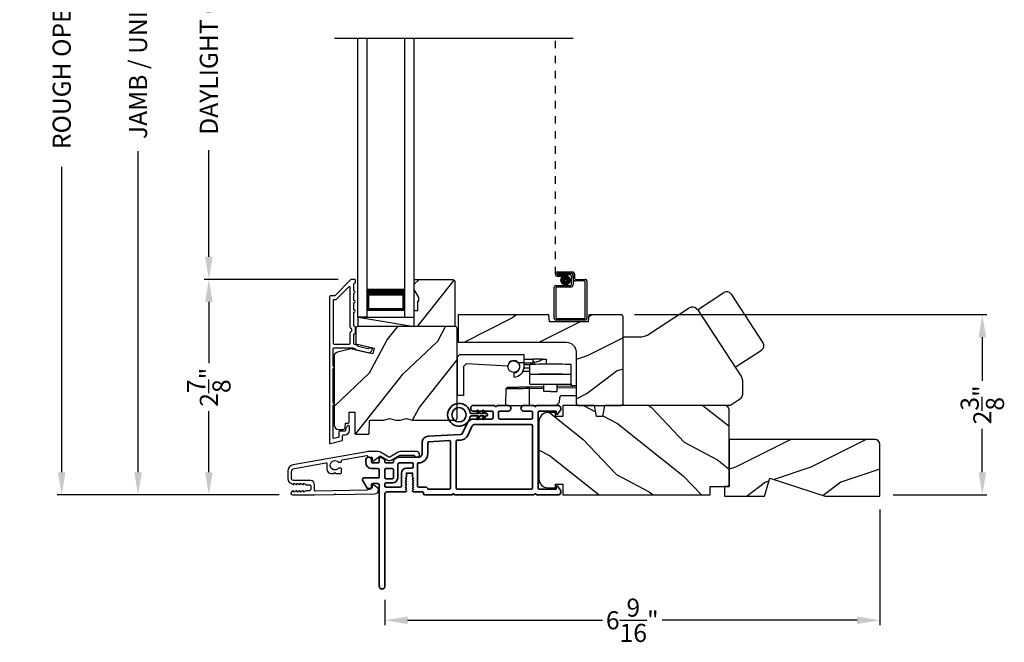
# Model space of a CAD drawing. Extents: x 238 to 340, y -200 to -156.
# Drawn here: x 276 to 289, y -179 to -171 of the extents above; entities that cross this region are included whole.
import ezdxf

# ---------------------------------------------------------------- set-up
doc = ezdxf.new("R2010")
doc.units = 0
doc.header["$LTSCALE"] = 2
doc.header["$MEASUREMENT"] = 0
doc.header["$PDMODE"] = 3
doc.linetypes.add('HIDDEN', pattern=[0.075, 0.05, -0.025])
doc.layers.get('0').update_dxf_attribs({"linetype": 'CONTINUOUS'})
doc.layers.get('DEFPOINTS').update_dxf_attribs({"color": 3, "linetype": 'CONTINUOUS'})
doc.layers.add('Dim', color=7, linetype='CONTINUOUS')
doc.styles.get("Standard").update_dxf_attribs({"font": 'arial.ttf'})
doc.dimstyles.get("Standard").update_dxf_attribs({"dimtxt": 0.24, "dimasz": 0.3, "dimexe": 0.0625, "dimexo": 0.18, "dimgap": 0.09, "dimtad": 0, "dimdec": 4, "dimzin": 0, "dimdsep": 46, "dimlunit": 4, "dimtxsty": 'STANDARD', "dimcen": 0, "dimadec": 5, "dimazin": 0, "dimtfac": 1, "dimtdec": 4, "dimtofl": 0, "dimtmove": 0, "dimatfit": 3, "dimfxl": 1, "dimtolj": 1, "dimtzin": 0, "dimarcsym": 0})

# ---------------------------------------------------------------- blocks, each defined once
blk = doc.blocks.new('*D304')
at = {"layer": 'DEFPOINTS', "color": 0, "transparency": 16777216}
for p in [(277.127, -164.36), (278.067, -164.36), (279.181, -176.964)]:
    blk.add_point(p, dxfattribs=at)
at = {"layer": 'Dim', "color": 0, "lineweight": -2, "transparency": 16777216}
for p, q in [((277.887, -164.36), (277.064, -164.36)), ((277.127, -164.66), (277.127, -168.922)), ((277.127, -176.664), (277.127, -172.402)), ((279.001, -176.964), (277.064, -176.964))]:
    blk.add_line(p, q, dxfattribs=at)
at = {"layer": 'Dim', "color": 0, "transparency": 16777216}
for points in [[(277.077, -164.66), (277.177, -164.66), (277.127, -164.36)], [(277.077, -176.664), (277.177, -176.664), (277.127, -176.964)]]:
    blk.add_solid(points, dxfattribs=at)
at = {"layer": 'Dim', "color": 0, "transparency": 16777216, "insert": (277.127, -170.662), "char_height": 0.24, "attachment_point": 5, "rotation": 90}
blk.add_mtext('\\A1;JAMB / UNIT HEIGHT', dxfattribs=at)
blk = doc.blocks.new('*D306')
at = {"layer": 'DEFPOINTS', "color": 0, "transparency": 16777216}
for p in [(276.113, -163.86), (279.358, -163.86), (279.181, -176.964)]:
    blk.add_point(p, dxfattribs=at)
at = {"layer": 'Dim', "color": 0, "lineweight": -2, "transparency": 16777216}
for p, q in [((279.178, -163.86), (276.051, -163.86)), ((276.113, -164.16), (276.113, -168.215)), ((276.113, -176.664), (276.113, -172.609)), ((279.001, -176.964), (276.051, -176.964))]:
    blk.add_line(p, q, dxfattribs=at)
at = {"layer": 'Dim', "color": 0, "transparency": 16777216}
for points in [[(276.063, -164.16), (276.163, -164.16), (276.113, -163.86)], [(276.063, -176.664), (276.163, -176.664), (276.113, -176.964)]]:
    blk.add_solid(points, dxfattribs=at)
at = {"layer": 'Dim', "color": 0, "transparency": 16777216, "insert": (276.113, -170.412), "char_height": 0.24, "attachment_point": 5, "rotation": 90}
blk.add_mtext('\\A1;ROUGH OPENING HEIGHT', dxfattribs=at)
blk = doc.blocks.new('*D308')
at = {"layer": 'DEFPOINTS', "color": 0, "transparency": 16777216}
for p in [(278.067, -174.103), (279.963, -174.103), (279.181, -176.964)]:
    blk.add_point(p, dxfattribs=at)
at = {"layer": 'Dim', "color": 0, "lineweight": -2, "transparency": 16777216}
for p, q in [((279.783, -174.103), (278.005, -174.103)), ((278.067, -174.403), (278.067, -175.216)), ((278.067, -176.664), (278.067, -175.851)), ((279.001, -176.964), (278.005, -176.964))]:
    blk.add_line(p, q, dxfattribs=at)
at = {"layer": 'Dim', "color": 0, "transparency": 16777216}
for points in [[(278.017, -174.403), (278.117, -174.403), (278.067, -174.103)], [(278.017, -176.664), (278.117, -176.664), (278.067, -176.964)]]:
    blk.add_solid(points, dxfattribs=at)
at = {"layer": 'Dim', "color": 0, "transparency": 16777216, "insert": (278.067, -175.534), "char_height": 0.24, "attachment_point": 5, "rotation": 90}
blk.add_mtext('\\A1;2{\\H1x;\\S7/8;}"', dxfattribs=at)
blk = doc.blocks.new('*D309')
at = {"layer": 'DEFPOINTS', "color": 0, "transparency": 16777216}
for p in [(278.067, -167.22), (279.963, -167.22), (279.963, -174.103)]:
    blk.add_point(p, dxfattribs=at)
at = {"layer": 'Dim', "color": 0, "lineweight": -2, "transparency": 16777216}
for p, q in [((279.783, -167.22), (278.005, -167.22)), ((278.067, -167.52), (278.067, -168.937)), ((278.067, -173.803), (278.067, -172.386)), ((279.783, -174.103), (278.005, -174.103))]:
    blk.add_line(p, q, dxfattribs=at)
at = {"layer": 'Dim', "color": 0, "transparency": 16777216}
for points in [[(278.017, -167.52), (278.117, -167.52), (278.067, -167.22)], [(278.017, -173.803), (278.117, -173.803), (278.067, -174.103)]]:
    blk.add_solid(points, dxfattribs=at)
at = {"layer": 'Dim', "color": 0, "transparency": 16777216, "insert": (278.067, -170.661), "char_height": 0.24, "attachment_point": 5, "rotation": 90}
blk.add_mtext('\\A1;DAYLIGHT OPENING', dxfattribs=at)
blk = doc.blocks.new('A$C394B623E')
for p, q in [((0, 0.642), (0.032, 0.673)), ((0.889, 0.673), (0.032, 0.673)), ((0.889, 0.571), (0.889, 0.673)), ((0, 0.642), (0, 0.134)), ((0.126, 0.559), (0.083, 0.516)), ((0.126, 0.559), (0.671, 0.526)), ((0.81, 0.571), (0.889, 0.571)), ((0.889, 0.515), (0.889, 0.571)), ((1.005, 0.56), (0.889, 0.56)), ((0.964, 0.538), (0.889, 0.538)), ((0.891, 0.615), (1.005, 0.615)), ((0.964, 0.415), (0.964, 0.54)), ((1.005, 0.615), (1.005, 0.575)), ((1.131, 0.615), (1.005, 0.615)), ((1.005, 0.56), (1.005, 0.575)), ((1.027, 0.575), (1.005, 0.575)), ((1.027, 0.544), (1.027, 0.575)), ((1.131, 0.615), (1.184, 0.614)), ((1.184, 0.614), (1.184, 0.547)), ((1.516, 0.415), (1.516, 0.54)), ((0.083, 0.516), (0.083, 0.134)), ((0.755, 0.435), (0.755, 0.378)), ((0.798, 0.45), (0.791, 0.45)), ((0.83, 0.497), (0.826, 0.497)), ((0.964, 0.45), (0.872, 0.45)), ((0.964, 0.497), (0.888, 0.497)), ((0.964, 0.415), (1.516, 0.415)), ((0.964, 0.283), (0.964, 0.407)), ((1.516, 0.283), (1.516, 0.407)), ((0.964, 0.283), (1.516, 0.283)), ((1.15, 0.184), (1.15, 0.283)), ((1.329, 0.184), (1.329, 0.283)), ((1.516, 0.283), (1.516, 0.267)), ((1.516, 0.267), (1.53, 0.253)), ((1.516, 0.267), (1.579, 0.267)), ((0.083, 0.134), (0, 0.134)), ((0.647, 0), (0.65, 0.219)), ((0.65, 0.219), (0.652, 0.226)), ((0.652, 0.226), (0.663, 0.237)), ((1.15, 0.246), (0.961, 0.243)), ((1.15, 0.227), (0.962, 0.224)), ((0.962, 0), (0.962, 0.224)), ((1.24, 0.184), (1.15, 0.184)), ((1.24, 0.184), (1.329, 0.184)), ((1.579, 0.254), (1.329, 0.25)), ((1.579, 0.235), (1.329, 0.23)), ((1.357, 0.041), (1.316, 0)), ((1.36, 0.107), (1.357, 0.041)), ((1.579, 0.126), (1.38, 0.126)), ((0.647, 0), (0.962, 0)), ((0.962, 0), (1.316, 0))]:
    blk.add_line(p, q)
at = {"flags": 128}
blk.add_lwpolyline([(0.962, 0.224), (0.912, 0.223), (0.872, 0.222), (0.843, 0.222), (0.786, 0.221), (0.742, 0.22), (0.701, 0.22), (0.673, 0.219), (0.65, 0.219)], dxfattribs=at)
blk.add_circle((0.751, 0.515), 0.0768)
for centre, radius, start, end in [((0.751, 0.515), 0.0807, 21.6812, 150.8124), ((0.751, 0.515), 0.0807, 272.7845, 43.0613), ((1.027, 0.733), 0.157, 269.877, 311.2866), ((0.751, 0.515), 0.138, 271.6257, 359.9885), ((0.67, 0.218), 0.0197, 91, 111.888), ((-14.815, -0.047), 15.778, 0.9826, 1.0529), ((1.38, 0.106), 0.0197, 90, 177.5)]:
    blk.add_arc(centre, radius, start, end)
for centre in [(1.24, 0.54), (1.24, 0.407)]:
    blk.add_ellipse(centre, major_axis=(-0.276, 0), ratio=0.027939, start_param=3.141593, end_param=6.283185)
blk.add_open_spline([(0.961, 0.243), (0.942, 0.243), (0.904, 0.242), (0.849, 0.241), (0.798, 0.24), (0.754, 0.24), (0.717, 0.239), (0.69, 0.238), (0.673, 0.238), (0.67, 0.238), (0.67, 0.238)], degree=3)
blk = doc.blocks.new('*D291')
at = {"layer": 'DEFPOINTS', "color": 0, "transparency": 16777216}
for p in [(286.978, -176.979), (280.406, -178.176), (286.978, -178.628)]:
    blk.add_point(p, dxfattribs=at)
at = {"layer": 'Dim', "color": 0, "lineweight": -2, "transparency": 16777216}
for p, q in [((286.978, -177.159), (286.978, -178.691)), ((280.406, -178.356), (280.406, -178.691)), ((280.706, -178.628), (283.295, -178.628)), ((286.678, -178.628), (284.089, -178.628))]:
    blk.add_line(p, q, dxfattribs=at)
at = {"layer": 'Dim', "color": 0, "transparency": 16777216}
for points in [[(280.706, -178.578), (280.706, -178.678), (280.406, -178.628)], [(286.678, -178.578), (286.678, -178.678), (286.978, -178.628)]]:
    blk.add_solid(points, dxfattribs=at)
at = {"layer": 'Dim', "color": 0, "transparency": 16777216, "insert": (283.692, -178.628), "char_height": 0.24, "attachment_point": 5}
blk.add_mtext('\\A1;6{\\H1x;\\S9/16;}"', dxfattribs=at)
blk = doc.blocks.new('*D292')
at = {"layer": 'DEFPOINTS', "color": 0, "transparency": 16777216}
for p in [(283.539, -174.571), (286.978, -176.964), (288.341, -176.964)]:
    blk.add_point(p, dxfattribs=at)
at = {"layer": 'Dim', "color": 0, "lineweight": -2, "transparency": 16777216}
for p, q in [((283.719, -174.571), (288.403, -174.571)), ((288.341, -174.871), (288.341, -175.451)), ((288.341, -176.664), (288.341, -176.085)), ((287.158, -176.964), (288.403, -176.964))]:
    blk.add_line(p, q, dxfattribs=at)
at = {"layer": 'Dim', "color": 0, "transparency": 16777216}
for points in [[(288.291, -174.871), (288.391, -174.871), (288.341, -174.571)], [(288.291, -176.664), (288.391, -176.664), (288.341, -176.964)]]:
    blk.add_solid(points, dxfattribs=at)
at = {"layer": 'Dim', "color": 0, "transparency": 16777216, "insert": (288.341, -175.768), "char_height": 0.24, "attachment_point": 5, "rotation": 90}
blk.add_mtext('\\A1;2{\\H1x;\\S3/8;}"', dxfattribs=at)
blk = doc.blocks.new('A$C5ACB7E1F')
at = {"linetype": 'HIDDEN'}
blk.add_line((0.015, 0.609), (0.015, 3.744), dxfattribs=at)
for p, q in [((0.045, 0.639), (0.24, 0.639)), ((0.23, 0.619), (0.045, 0.619)), ((0.045, 0.619), (0.22, 0.619)), ((0.045, 0.599), (0.045, 0.619)), ((0.045, 0.599), (0.105, 0.599)), ((0.21, 0.599), (0.045, 0.599)), ((0.105, 0.579), (0.045, 0.579)), ((0.105, 0.599), (0.105, 0.579)), ((0.23, 0.479), (0.23, 0.579)), ((0.25, 0.549), (0.25, 0.599)), ((0.25, 0.589), (0.25, 0.469)), ((0.27, 0.609), (0.27, 0.559)), ((0.29, 0.539), (0.412, 0.539)), ((0, 0.02), (0, 0.439)), ((0.02, 0.459), (0.21, 0.459)), ((0.02, 0.429), (0.02, 0.03)), ((0.22, 0.439), (0.03, 0.439)), ((0.402, 0.519), (0.28, 0.519)), ((0.412, 0.03), (0.412, 0.509)), ((0.432, 0.519), (0.432, 0.02)), ((0.412, 0), (0.02, 0)), ((0.03, 0.02), (0.402, 0.02))]:
    blk.add_line(p, q)
at = {"const_width": 0.065}
blk.add_lwpolyline([(0.11, 0.529, 1), (0.185, 0.529, 1)], format="xyb", close=True, dxfattribs=at)
for centre, radius, start, end in [((0.045, 0.609), 0.0301, 90, 270), ((0.045, 0.609), 0.0101, 89.9999, 270.0001), ((0.21, 0.579), 0.02, 0, 90.0002), ((0.22, 0.589), 0.03, 0, 90.0014), ((0.23, 0.599), 0.02, 0, 90.0002), ((0.24, 0.609), 0.03, 0, 90.0014), ((0.28, 0.549), 0.03, 180, 269.9991), ((0.29, 0.559), 0.02, 180, 270.0002), ((0.412, 0.519), 0.02, 0, 90.0002), ((0.02, 0.439), 0.02, 90.003, 180), ((0.03, 0.429), 0.01, 89.9963, 180), ((0.21, 0.479), 0.02, 269.9998, 0), ((0.22, 0.469), 0.03, 270.0008, 0), ((0.402, 0.509), 0.01, 0, 90.0036), ((0.02, 0.02), 0.02, 180, 270.0004), ((0.03, 0.03), 0.01, 180, 269.997), ((0.402, 0.03), 0.01, 270.0031, 0), ((0.412, 0.02), 0.02, 269.9998, 0)]:
    blk.add_arc(centre, radius, start, end)
blk = doc.blocks.new('A$C2FD947DB')
for p, q in [((0, 0), (0, 3.7)), ((0.125, 0), (0.125, 3.7)), ((0.625, 0), (0.625, 3.7)), ((0.75, 0), (0.75, 3.7)), ((0.125, 0.375), (0.125, 0.089)), ((0.625, 0.089), (0.625, 0.375)), ((0.125, 0), (0, 0)), ((0.125, 0.089), (0.625, 0.089)), ((0.625, 0.089), (0.625, 0.089)), ((0.625, 0), (0.75, 0))]:
    blk.add_line(p, q)
for points, const_width in [([(0.125, 0.33), (0.625, 0.33)], 0.09), ([(0.14, 0.089), (0.14, 0.33)], 0.03), ([(0.61, 0.089), (0.61, 0.33)], 0.03), ([(0.14, 0.104), (0.61, 0.104)], 0.03)]:
    blk.add_lwpolyline(points, dxfattribs=dict(const_width=const_width))
blk = doc.blocks.new('A$C70BF1173')
for p, q in [((1.047, 1.269), (1.397, 1.498)), ((1.494, 1.478), (1.917, 0.832)), ((0.415, 0.953), (0.936, 1.295)), ((1.045, 1.272), (1.631, 0.379)), ((0.059, 0.91), (0.268, 0.91)), ((0.059, 0), (0.059, 0.91)), ((1.547, 0.506), (1.897, 0.736)), ((1.644, 0.336), (1.644, 0.137)), ((1.617, 0.087), (1.484, 0)), ((1.484, 0), (0.059, 0))]:
    blk.add_line(p, q)
for centre, radius, start, end in [((1.435, 1.44), 0.07, 33.2503, 123.2503), ((0.979, 1.229), 0.0788, 33.2565, 123.2498), ((0.268, 1.178), 0.268, 270.0153, 303.2349), ((1.859, 0.794), 0.07, 303.2503, 33.2503), ((1.565, 0.336), 0.0789, 0.0371, 33.2374), ((1.584, 0.137), 0.0591, 303.263, 359.982)]:
    blk.add_arc(centre, radius, start, end)
blk = doc.blocks.new('A$C3b698112')
at = {"color": 7, "linetype": 'Continuous', "lineweight": 35}
blk.add_lwpolyline([(0.314, 0.132), (0.315, 0.134, -0.22177), (0.319, 0.135), (0.406, 0.135), (0.387, 0.103, 1.000044), (0.405, 0.093), (0.43, 0.135), (0.481, 0.135), (0.462, 0.103, 1.000044), (0.48, 0.093), (0.505, 0.135), (0.515, 0.135, 1.000008), (0.515, 0.164), (0.505, 0.164), (0.48, 0.207, 1.000044), (0.462, 0.197), (0.481, 0.164), (0.43, 0.164), (0.405, 0.207, 1.000044), (0.387, 0.197), (0.406, 0.164), (0.319, 0.164, -0.22177), (0.315, 0.166), (0.314, 0.168, 0.221778), (0.31, 0.17), (0.299, 0.17, 15.051205), (0.299, 0.13), (0.31, 0.13, 0.221778)], format="xyb", close=True, dxfattribs=at)
blk.add_circle((0.15, 0.15), 0.095, dxfattribs=at)
blk = doc.blocks.new('A$Cc9ddc18f')
at = {"color": 7, "linetype": 'Continuous', "lineweight": 35}
for points in [[(1.182, 1.214), (0.831, 1.214, 0.414206), (0.811, 1.194), (0.811, 1.189, -0.414217), (0.796, 1.174), (0.681, 1.174, 0.414244), (0.666, 1.159), (0.666, 1.157), (0.681, 1.142), (0.666, 1.127), (0.681, 1.112), (0.666, 1.097), (0.681, 1.083), (0.666, 1.068), (0.681, 1.053), (0.666, 1.038), (0.681, 1.023), (0.666, 1.008), (0.681, 0.993), (0.666, 0.979), (0.666, 0.924), (0.586, 0.924), (0.586, 0.979), (0.571, 0.993), (0.586, 1.008), (0.571, 1.023), (0.586, 1.038), (0.571, 1.053), (0.586, 1.068), (0.571, 1.083), (0.586, 1.097), (0.571, 1.112), (0.586, 1.127), (0.571, 1.142), (0.586, 1.157), (0.586, 1.159, 0.414244), (0.571, 1.174), (0.329, 1.174, -0.414206), (0.299, 1.204), (0.299, 2.426, 1.000014), (0.224, 2.426), (0.224, 1.079, -0.414217), (0.209, 1.064), (0.134, 1.064, -0.414214), (0.119, 1.079), (0.119, 1.109, 0.767322), (0.063, 1.124), (0.003, 1.019, 0.577345), (0.02, 0.989), (0.209, 0.989, -0.414217), (0.224, 0.974), (0.224, 0.879, -0.414217), (0.209, 0.864), (0.129, 0.864, 0.414211), (0.044, 0.779), (0.044, 0.754, 0.414203), (0.084, 0.714), (0.089, 0.714, 0.414206), (0.119, 0.744), (0.119, 0.774, -0.414214), (0.134, 0.789), (0.209, 0.789, -0.414217), (0.224, 0.774), (0.224, 0.724, 0.414198), (0.234, 0.714), (0.238, 0.714, 0.140562), (0.254, 0.718), (0.292, 0.742, 0.258606), (0.299, 0.755), (0.299, 0.774, -0.414207), (0.314, 0.789), (0.399, 0.789, -0.414214), (0.414, 0.774), (0.414, 0.755, 0.258588), (0.421, 0.742), (0.459, 0.718, 0.140562), (0.475, 0.714), (0.744, 0.714, -0.414222), (0.794, 0.664), (0.794, 0.519, 0.398127), (0.875, 0.434), (1.305, 0.41, -0.276546), (1.331, 0.393), (1.39, 0.266, 0.291473), (1.485, 0.206), (1.72, 0.206, -0.414242), (1.735, 0.191), (1.735, 0.116, -0.414203), (1.72, 0.101), (1.47, 0.101, 0.414208), (1.44, 0.071), (1.44, 0.056, 0.414227), (1.47, 0.026), (1.746, 0.026, 0.267976), (1.759, 0.033, -0.57734), (1.785, 0.033, 0.267976), (1.798, 0.026), (1.934, 0.026, 1.000003), (1.934, 0.101), (1.825, 0.101, -0.414203), (1.81, 0.116), (1.81, 0.191, -0.414242), (1.825, 0.206), (2.244, 0.206, -0.414241), (2.259, 0.191), (2.259, 0.116, -0.414202), (2.244, 0.101), (2.144, 0.101, 1.000003), (2.144, 0.026), (2.27, 0.026, 0.267978), (2.283, 0.033, -0.577339), (2.309, 0.033, 0.267978), (2.322, 0.026), (2.598, 0.026, 0.606819), (2.63, 0.089), (2.593, 0.141, 0.733246), (2.575, 0.136), (2.575, 0.106, -0.414248), (2.57, 0.101), (2.349, 0.101, -0.414201), (2.334, 0.116), (2.334, 1.124, -0.414213), (2.349, 1.139), (2.57, 1.139, -0.414132), (2.575, 1.134), (2.575, 1.104, 0.733247), (2.593, 1.098), (2.63, 1.151, 0.606817), (2.597, 1.214), (2.322, 1.214, 0.267911), (2.309, 1.206, -0.577339), (2.283, 1.206, 0.26791), (2.27, 1.214), (1.234, 1.214, 0.267909), (1.221, 1.206, -0.57734), (1.195, 1.206, 0.267913)], [(1.154, 0.493, 0.430499), (1.17, 0.508), (1.17, 1.124, 0.414217), (1.155, 1.139), (0.871, 1.139, -0.414226), (0.841, 1.109), (0.746, 1.109, 0.414217), (0.731, 1.094), (0.731, 0.804, 0.410198), (0.746, 0.789, -0.410178), (0.869, 0.664), (0.869, 0.523, 0.398129), (0.884, 0.508)]]:
    blk.add_lwpolyline(points, format="xyb", close=True, dxfattribs=at)
for points in [[(0.299, 1.094), (0.299, 1.069, 0.414234), (0.314, 1.054), (0.404, 1.054, -0.41421), (0.469, 0.989), (0.469, 0.809, 0.258596), (0.476, 0.796), (0.485, 0.791, 0.140599), (0.492, 0.789), (0.661, 0.789, 0.414195), (0.676, 0.804), (0.676, 0.844, 0.414234), (0.661, 0.859), (0.586, 0.859, -0.41421), (0.521, 0.924), (0.521, 1.094, 0.414217), (0.506, 1.109), (0.314, 1.109, 0.414207), (0.299, 1.094)], [(2.244, 0.281, 0.414202), (2.259, 0.296), (2.259, 1.124, 0.414213), (2.244, 1.139), (1.26, 1.139, 0.414212), (1.245, 1.124), (1.245, 0.503, 0.398117), (1.259, 0.488), (1.309, 0.485, -0.276548), (1.399, 0.424), (1.458, 0.298, 0.291483), (1.485, 0.281), (2.244, 0.281)], [(0.414, 0.879), (0.414, 0.984, 0.414214), (0.399, 0.999), (0.314, 0.999, 0.414207), (0.299, 0.984), (0.299, 0.879, 0.414207), (0.314, 0.864), (0.399, 0.864, 0.414214), (0.414, 0.879)]]:
    blk.add_lwpolyline(points, format="xyb", dxfattribs=at)
blk.add_blockref('A$C3b698112', (1.134, 0))

msp = doc.modelspace()

# ---------------------------------------------------------------- hatches: boundary and pattern name
h = msp.add_hatch()
h.set_pattern_fill('WOOD2', color=256, angle=205, style=0)
h.set_pattern_definition([(61.8699, (34.0601, -39.79333), (-1.87368671, -3.08047044), [0.5, -4.5]), (51.5651, (33.38953, -39.775), (0.4836882, 1.3289269), [1.118034, -1.118034]), (43.4349, (33.17822, -39.32186), (1.38999838, 1.75154305), [0.632456, -2.529822])])
h.paths.add_polyline_path([(280.85753, -174.34454), (280.79453, -174.23554), (280.79453, -174.10254), (281.31353, -174.10254), (281.33353, -174.12254), (281.33353, -174.72754), (280.79453, -174.72754), (280.79453, -174.51654), (280.84153, -174.51654), (280.84153, -174.39154), (280.85753, -174.39154)])
h = msp.add_hatch()
h.set_pattern_fill('WOOD2', color=256, style=0)
h.set_pattern_definition([(216.8699, (272.48934, 373.68001), (2.99999992, 2.00000012), [0.5, -4.5]), (206.5651, (273.08934, 373.38), (-0.99999916, -1.0000013), [1.118034, -1.118034]), (198.4349, (273.08934, 372.88), (-2.00000043, -0.9999984), [0.632456, -2.529822])])
edge = h.paths.add_edge_path()
edge.add_line((283.11434, -174.57122), (283.10584, -174.66522))
edge.add_line((283.10584, -174.66522), (282.59285, -174.66522))
edge.add_line((282.59285, -174.66522), (282.58434, -174.57122))
edge.add_line((282.58434, -174.57122), (282.48934, -174.57122))
edge.add_line((282.48934, -174.57122), (281.38017, -174.57143))
edge.add_line((281.38017, -174.57143), (281.38017, -174.93843))
edge.add_line((281.38017, -174.93843), (282.81934, -174.93843))
edge.add_arc((282.81934, -175.06343), 0.125, 0, 90, ccw=False)
edge.add_line((282.94434, -175.06343), (282.94434, -175.75622))
edge.add_line((282.94434, -175.75622), (282.96434, -175.77622))
edge.add_line((282.96434, -175.77622), (283.54934, -175.77622))
edge.add_line((283.54934, -175.77622), (283.56934, -175.75622))
edge.add_line((283.56934, -175.75622), (283.56934, -174.60122))
edge.add_arc((283.53934, -174.60122), 0.03, 0.000009, 90.000009)
edge.add_line((283.53934, -174.57122), (283.11434, -174.57122))
h = msp.add_hatch()
h.set_pattern_fill('WOOD2', color=256, angle=205, style=0)
h.set_pattern_definition([(61.8699, (34.0601, -243.78091), (-1.87368671, -3.08047044), [0.5, -4.5]), (51.5651, (33.38953, -243.7626), (0.4836882, 1.3289269), [1.118034, -1.118034]), (43.4349, (33.17822, -243.30944), (1.3899984, 1.75154305), [0.632456, -2.529822])])
edge = h.paths.add_edge_path()
edge.add_line((279.79046, -176.09454), (279.84886, -176.09454))
edge.add_arc((279.84886, -176.06454), 0.03, 270.000363, 357.999068)
edge.add_line((279.87884, -176.06558), (279.88046, -176.01919))
edge.add_arc((279.89046, -176.01954), 0.01, 89.999859, 177.996691, ccw=False)
edge.add_line((279.89046, -176.00954), (279.91945, -176.00954))
edge.add_arc((279.91945, -175.99954), 0.01, 270.006796, 359.993204)
edge.add_line((279.92946, -175.99954), (279.92946, -175.87454))
edge.add_arc((279.93945, -175.87454), 0.01, 89.997001, 180.00468, ccw=False)
edge.add_line((279.93946, -175.86454), (279.99745, -175.86454))
edge.add_arc((279.99746, -175.87454), 0.01, -0.00468, 90.00468, ccw=False)
edge.add_line((280.00746, -175.87454), (280.00746, -176.14754))
edge.add_arc((280.01746, -176.14754), 0.01, 180.006796, 269.991523)
edge.add_line((280.01746, -176.15754), (280.18668, -176.15754))
edge.add_arc((280.18668, -176.14754), 0.01, 269.999086, 358.005266)
edge.add_line((280.19667, -176.14789), (280.20246, -175.98219))
edge.add_arc((280.21245, -175.98254), 0.01, 89.999086, 178.005266, ccw=False)
edge.add_line((280.21246, -175.97254), (280.36928, -175.97254))
edge.add_arc((280.36928, -175.91257), 0.05997, 269.993525, 285.525785)
edge.add_line((280.38534, -175.97035), (280.4514, -175.952))
edge.add_arc((280.46746, -176.00979), 0.05999, 74.4724, 105.5276, ccw=False)
edge.add_line((280.48351, -175.952), (280.54957, -175.97035))
edge.add_arc((280.56563, -175.91257), 0.05997, 254.474215, 270.006475)
edge.add_line((280.56563, -175.97254), (280.59217, -175.97254))
edge.add_arc((280.59217, -175.91256), 0.05998, 269.998084, 285.503341)
edge.add_line((280.6082, -175.97035), (280.67442, -175.95199))
edge.add_arc((280.69046, -176.0098), 0.06, 74.498645, 105.501355, ccw=False)
edge.add_line((280.70649, -175.95199), (280.77271, -175.97035))
edge.add_arc((280.78874, -175.91256), 0.05998, 254.496659, 270)
edge.add_line((280.78874, -175.97254), (281.33546, -175.97254))
edge.add_arc((281.33545, -175.94254), 0.03, 270.000505, 359.998375)
edge.add_line((281.36546, -175.94254), (281.36546, -174.75754))
edge.add_arc((281.33545, -174.75754), 0.03, 0.000505, 89.999495)
edge.add_line((281.33546, -174.72754), (280.04946, -174.72754))
edge.add_arc((280.04946, -174.75754), 0.03, 90.001222, 179.998778)
edge.add_line((280.01945, -174.75754), (280.01945, -174.95895))
edge.add_line((280.01945, -174.95895), (280.26246, -175.01505))
edge.add_line((280.26246, -175.01505), (280.24491, -175.09106))
edge.add_line((280.24491, -175.09106), (279.95246, -175.02354))
edge.add_line((279.95246, -175.02354), (279.77493, -175.07111))
edge.add_arc((279.79045, -175.12906), 0.06, 104.999295, 180.00124)
edge.add_line((279.73046, -175.12906), (279.73046, -176.03454))
edge.add_arc((279.79046, -176.03454), 0.06, 180.000266, 269.999734)
h = msp.add_hatch()
h.set_pattern_fill('WOOD2', color=256, angle=115, style=0)
h.set_pattern_definition([(331.8699, (32.92465, -242.76565), (-3.08047044, 1.87368671), [0.5, -4.5]), (321.5651, (32.94297, -242.0951), (1.3289269, -0.4836882), [1.118034, -1.118034]), (313.4349, (33.39613, -241.88377), (1.75154305, -1.3899984), [0.632456, -2.529822])])
edge = h.paths.add_edge_path()
edge.add_line((282.77114, -176.81922), (282.77114, -176.96422))
edge.add_line((282.77114, -176.96422), (284.72814, -176.96422))
edge.add_line((284.72814, -176.96422), (284.72814, -176.85422))
edge.add_line((284.72814, -176.85422), (284.97814, -176.85422))
edge.add_line((284.97814, -176.85422), (284.97814, -175.83622))
edge.add_arc((284.91814, -175.83622), 0.06, 0, 90)
edge.add_line((284.91814, -175.77622), (283.32295, -175.77622))
edge.add_line((283.32295, -175.77622), (283.29738, -175.92122))
edge.add_line((283.29738, -175.92122), (283.21471, -175.92122))
edge.add_line((283.21471, -175.92122), (283.18914, -175.77622))
edge.add_line((283.18914, -175.77622), (282.77114, -175.77622))
edge.add_line((282.77114, -175.77622), (282.77114, -175.92122))
edge.add_line((282.77114, -175.92122), (282.67114, -175.92122))
edge.add_line((282.67114, -175.92122), (282.67114, -175.87022))
edge.add_line((282.67114, -175.87022), (282.57514, -175.87022))
edge.add_arc((282.57514, -175.99522), 0.125, 90, 180)
edge.add_line((282.45014, -175.99522), (282.45014, -176.74522))
edge.add_arc((282.57514, -176.74522), 0.125, 180, 270)
edge.add_line((282.57514, -176.87022), (282.67114, -176.87022))
edge.add_line((282.67114, -176.87022), (282.67114, -176.81922))
edge.add_line((282.67114, -176.81922), (282.77114, -176.81922))
h = msp.add_hatch()
h.set_pattern_fill('WOOD2', color=256, pattern_type=2)
h.set_pattern_definition([(216.8699, (197.46134, 638.20294), (2.99999992, 2.000000123), [0.5, -4.5]), (206.5651, (198.06134, 637.90294), (-0.99999916, -1.0000013), [1.118034, -1.118034]), (198.4349, (198.06134, 637.40294), (-2.00000043, -0.9999984), [0.632456, -2.529822])])
h.paths.add_polyline_path([(286.97814, -176.29222, 0.41421356), (286.91514, -176.22922), (284.97814, -176.22922), (284.97814, -176.85422), (284.91514, -176.85422), (284.91514, -176.97922), (285.44614, -176.97922), (285.51914, -176.74022), (286.25471, -176.97922), (286.97814, -176.97922)])

# ---------------------------------------------------------------- linework, layer by layer
for p, q in [((282.90768, -170.90302), (279.73754, -170.90302)), ((280.04853, -174.72754), (280.04853, -174.60254)), ((280.04853, -174.60254), (280.79453, -174.60254)), ((280.04853, -174.60254), (280.79453, -174.72754))]:
    msp.add_line(p, q)
for points in [[(279.67046, -174.33254), (279.67046, -176.27254, 0.49314543), (279.68304, -176.2822), (279.83704, -176.24093, 0.33945426), (279.84446, -176.23127), (279.84446, -176.17754, -0.41421356), (279.85446, -176.16754), (279.87446, -176.16754, 0.41421356), (279.93446, -176.10754), (279.93446, -176.05754, 0.76732699), (279.90646, -176.05004), (279.88579, -176.08584, 0.1316525), (279.88446, -176.09084), (279.88446, -176.10754, -0.41421356), (279.87446, -176.11754), (279.80446, -176.11754, 0.41421356), (279.79446, -176.12754), (279.79446, -176.19291, -0.33945426), (279.78704, -176.20257), (279.73304, -176.21703, -0.49314543), (279.72046, -176.20738), (279.72046, -175.77452, 0.57735027), (279.72046, -175.73988), (279.72046, -175.29019, 0.57735027), (279.72046, -175.25555), (279.72046, -175.02254, -0.41421356), (279.73046, -175.01254), (279.97574, -175.01254, -0.05678412), (279.97799, -175.01279), (280.00349, -175.01868, -0.19891237), (280.00973, -175.02313), (280.01744, -175.03547, 0.19891237), (280.02367, -175.03992), (280.1767, -175.07525, 0.41421356), (280.23667, -175.03778), (280.23805, -175.03178, 0.41421356), (280.23056, -175.01979), (280.19158, -175.01079), (280.1902, -175.01678, -0.41421356), (280.17821, -175.02428), (280.0551, -174.99586, -0.19891237), (280.04887, -174.99141), (280.04115, -174.97907, 0.19891237), (280.03492, -174.97462), (280.00184, -174.96698, -0.34921563), (279.99409, -174.95724), (279.99409, -174.83191, -0.41421356), (280.00409, -174.82191), (280.00509, -174.82191, 0.41421356), (280.01509, -174.81191), (280.01509, -174.73756, 0.37039498), (280.00661, -174.72767), (280.00409, -174.72767, -0.41421356), (279.99409, -174.71767), (279.99409, -174.53754, 1), (279.99409, -174.50754), (279.99409, -174.41254, 1), (279.99409, -174.38254), (279.99409, -174.28754, 1), (279.99409, -174.25754), (279.99409, -174.16254, -0.41421356), (280.00409, -174.15254), (280.00546, -174.15254, 0.41421356), (280.01546, -174.14254), (280.01546, -174.11254, 0.41421356), (280.00546, -174.10254), (279.96109, -174.10254, 0.19891237), (279.95402, -174.10547), (279.73988, -174.31961, -0.19891237), (279.73281, -174.32254), (279.68046, -174.32254, 0.41421356)], [(279.93409, -174.96254, 0.41421356), (279.94409, -174.95254), (279.94409, -174.8318, -0.21921663), (279.96509, -174.7862), (279.96509, -174.76327, -0.21921663), (279.94409, -174.71767), (279.94409, -174.21025, 0.66817864), (279.92702, -174.20318), (279.76059, -174.36961, -0.19891237), (279.75352, -174.37254), (279.73046, -174.37254, 0.41421356), (279.72046, -174.38254), (279.72046, -174.95254, 0.41421356), (279.73046, -174.96254)], [(280.00746, -175.87454), (280.00746, -176.14754, 0.41413549), (280.01746, -176.15754), (280.18668, -176.15754, 0.40405759), (280.19667, -176.14789), (280.20246, -175.98219, -0.40405759), (280.21246, -175.97254), (280.36928, -175.97254, 0.06787622), (280.38534, -175.97035), (280.4514, -175.952, -0.13633935), (280.48351, -175.952), (280.54957, -175.97035, 0.06787622), (280.56563, -175.97254), (280.59217, -175.97254, 0.06775786), (280.6082, -175.97035), (280.67442, -175.95199, -0.13610607), (280.70649, -175.95199), (280.77271, -175.97035, 0.06774946), (280.78874, -175.97254), (281.33546, -175.97254, 0.41420267), (281.36546, -175.94254), (281.36546, -174.75754, 0.4142084), (281.33546, -174.72754), (280.04946, -174.72754, 0.41420107), (280.01945, -174.75754), (280.01945, -174.95895), (280.26246, -175.01505), (280.24491, -175.09106), (279.95246, -175.02354), (279.77493, -175.07111, 0.33946373), (279.73046, -175.12906), (279.73046, -176.03454, 0.41421085), (279.79046, -176.09454), (279.84886, -176.09454, 0.40401965), (279.87884, -176.06558), (279.88046, -176.01919, -0.40401014), (279.89046, -176.00954), (279.91945, -176.00954, 0.41414408), (279.92946, -175.99954), (279.92946, -175.87454, -0.41425282), (279.93946, -175.86454), (279.99745, -175.86454, -0.41426141)], [(282.77114, -176.81922), (282.77114, -176.96422), (284.72814, -176.96422), (284.72814, -176.85422), (284.97814, -176.85422), (284.97814, -175.83622, 0.41421356), (284.91814, -175.77622), (283.32295, -175.77622), (283.29738, -175.92122), (283.21471, -175.92122), (283.18914, -175.77622), (282.77114, -175.77622), (282.77114, -175.92122), (282.67114, -175.92122), (282.67114, -175.87022), (282.57514, -175.87022, 0.41421356), (282.45014, -175.99522), (282.45014, -176.74522, 0.41421356), (282.57514, -176.87022), (282.67114, -176.87022), (282.67114, -176.81922)], [(279.18106, -176.96421), (279.47285, -176.96421), (279.73177, -176.96005), (279.74177, -176.94989), (279.75177, -176.95973), (280.26778, -176.95145, 0.40951982), (280.3219, -176.89645), (280.3219, -176.89297, 0.25050833), (280.30857, -176.86803), (280.25151, -176.82991, 0.60481733), (280.23596, -176.83839), (280.23642, -176.86694, -0.41421356), (280.22658, -176.8771), (280.18458, -176.87777, 0.41421356), (280.17475, -176.88793), (280.17483, -176.89293, -0.41421356), (280.16499, -176.90309), (279.48301, -176.91404, -0.41892293), (279.47285, -176.90404), (279.47285, -176.82921, 0.41421356), (279.41685, -176.77321), (279.18985, -176.77321, -0.41421356), (279.16685, -176.75021), (279.16685, -176.65554, -0.36397023), (279.20404, -176.61122), (279.62246, -176.53744, -0.46630766), (279.63419, -176.54729), (279.63419, -176.62252, 0.41421356), (279.68919, -176.67752), (279.73185, -176.67752), (279.74185, -176.66752), (279.75185, -176.67752), (279.81919, -176.67752, 0.41421356), (279.82919, -176.66752), (279.82919, -176.61886, 0.41421356), (279.81919, -176.60886), (279.7909, -176.60886, -2.86416244), (279.7909, -176.53086), (279.81919, -176.53086, 0.41421356), (279.82919, -176.52086), (279.82919, -176.50938, -0.36397023), (279.83746, -176.49953), (280.16412, -176.44193, -0.46630766), (280.17585, -176.45178), (280.17585, -176.45421, 0.41421356), (280.18585, -176.46421), (280.22785, -176.46421, -0.41421356), (280.23785, -176.47421), (280.23785, -176.50276, 0.60808674), (280.25362, -176.51093), (280.33937, -176.45041, -0.29248166), (280.35013, -176.44992), (280.43985, -176.50172, 0.26794919), (280.48985, -176.50172), (280.60448, -176.43555, -0.1316525), (280.60948, -176.43421), (280.78523, -176.43421, -0.3075529), (280.79453, -176.44052, 1.88830727), (280.82939, -176.38921), (280.60814, -176.38921, 0.1316525), (280.58314, -176.39591), (280.46985, -176.46131, -0.26794919), (280.45985, -176.46131), (280.34657, -176.39591, 0.1316525), (280.32157, -176.38921), (280.18439, -176.38921, 0.04366094), (280.16616, -176.3908), (279.18709, -176.56344, 0.36397023), (279.11685, -176.64715), (279.11685, -176.75093, 0.26794919), (279.14835, -176.80548), (279.18585, -176.82714, 0.57735027), (279.19785, -176.82021), (279.19785, -176.80981), (279.22785, -176.82714, 0.57735027), (279.23985, -176.82021), (279.23985, -176.80981), (279.26985, -176.82714, 0.57735027), (279.28185, -176.82021), (279.28185, -176.80981), (279.31185, -176.82714, 0.57735027), (279.32385, -176.82021), (279.32385, -176.80981), (279.35385, -176.82714, 0.1316525), (279.35785, -176.82821), (279.40285, -176.82821, -0.41421356), (279.42285, -176.84821), (279.42285, -176.88821, -0.41421356), (279.40285, -176.90821), (279.35785, -176.90821, 0.1316525), (279.35385, -176.90928), (279.32385, -176.9266), (279.32385, -176.91621, 0.57735027), (279.31185, -176.90928), (279.28185, -176.9266), (279.28185, -176.91621, 0.57735027), (279.26985, -176.90928), (279.23985, -176.9266), (279.23985, -176.91621, 0.57735027), (279.22785, -176.90928), (279.19785, -176.9266), (279.19785, -176.91621, 0.57735027), (279.18585, -176.90928), (279.16896, -176.91903, 0.76732699)]]:
    msp.add_lwpolyline(points, format="xyb", close=True)
msp.add_lwpolyline([(280.85753, -174.34454), (280.79453, -174.23554), (280.79453, -174.10254), (281.31353, -174.10254), (281.33353, -174.12254), (281.33353, -174.72754), (280.79453, -174.72754), (280.79453, -174.51654), (280.84153, -174.51654), (280.84153, -174.39154), (280.85753, -174.39154)], close=True)
for points in [[(283.11434, -174.57122), (283.10584, -174.66522), (282.59285, -174.66522), (282.58434, -174.57122), (282.48934, -174.57122), (281.38017, -174.57143), (281.38017, -174.93843), (282.81934, -174.93843, -0.41421356), (282.94434, -175.06343), (282.94434, -175.75622), (282.96434, -175.77622), (283.54934, -175.77622), (283.56934, -175.75622), (283.56934, -174.60122, 0.41421356), (283.53934, -174.57122), (283.11434, -174.57122)], [(286.92143, -176.22922), (284.97814, -176.22922), (284.97814, -176.85422), (284.91514, -176.85422), (284.91514, -176.97922), (285.44614, -176.97922), (285.51914, -176.74022), (286.25471, -176.97922), (286.97814, -176.97922), (286.97814, -176.29222, 0.41421356), (286.91514, -176.22922)]]:
    msp.add_lwpolyline(points, format="xyb")

# ---------------------------------------------------------------- block references
for name, p in [('A$C2FD947DB', (280.04453, -174.60254)), ('A$C5ACB7E1F', (282.65596, -174.64303)), ('A$C394B623E', (281.36546, -175.77631))]:
    msp.add_blockref(name, p)
at = {"color": 1}
msp.add_blockref('A$C70BF1173', (283.5107, -175.77622), dxfattribs=at)
at = {"xscale": -1, "rotation": 180}
msp.add_blockref('A$Cc9ddc18f', (280.10662, -175.75037), dxfattribs=at)

# ---------------------------------------------------------------- dimensions: what is measured, and where the dimension line sits
at = {"layer": 'Dim'}
for base, p1, p2, text, override, picture, middle in [((276.11322, -163.85962), (279.18113, -176.96416), (279.3584, -163.85962), 'ROUGH OPENING HEIGHT', {"dimdec": 4, "dimrnd": 0.0005, "dimpost": '\\X', "dimtdec": 3, "dimtmove": 0}, '*D306', (276.11322, -170.41189)), ((277.12656, -164.35962), (279.18113, -176.96416), (278.06727, -164.35962), 'JAMB / UNIT HEIGHT', {"dimdec": 4, "dimrnd": 0.0005, "dimpost": '\\X', "dimtdec": 3, "dimtmove": 0}, '*D304', (277.12656, -170.66189)), ((278.06727, -167.2195), (279.9632, -174.10288), (279.96283, -167.2195), 'DAYLIGHT OPENING', {"dimpost": '\\X'}, '*D309', (278.06727, -170.66119))]:
    dim = msp.add_linear_dim(base=base, p1=p1, p2=p2, angle=90, text=text, dimstyle='STANDARD', override=override, dxfattribs=at)
    dim.commit()
    dim.dimension.update_dxf_attribs({"geometry": picture, "text_midpoint": middle})
for base, p1, p2, picture, middle in [((278.06727, -174.10288), (279.18113, -176.96416), (279.9632, -174.10288), '*D308', (278.06727, -175.53352)), ((288.34073, -176.96422), (283.53934, -174.57122), (286.97814, -176.96422), '*D292', (288.34073, -175.76772))]:
    dim = msp.add_linear_dim(base=base, p1=p1, p2=p2, angle=90, dimstyle='STANDARD', override={"dimpost": '\\X'}, dxfattribs=at)
    dim.commit()
    dim.dimension.update_dxf_attribs({"geometry": picture, "text_midpoint": middle})
dim = msp.add_linear_dim(base=(286.978139, -178.628146), p1=(280.405894, -178.176498), p2=(286.978139, -176.979221), dimstyle='STANDARD', override={"dimpost": '\\X'}, dxfattribs=at)
dim.commit()
dim.dimension.update_dxf_attribs({"geometry": '*D291', "text_midpoint": (283.692017, -178.628146)})

doc.saveas('drawing.dxf')
